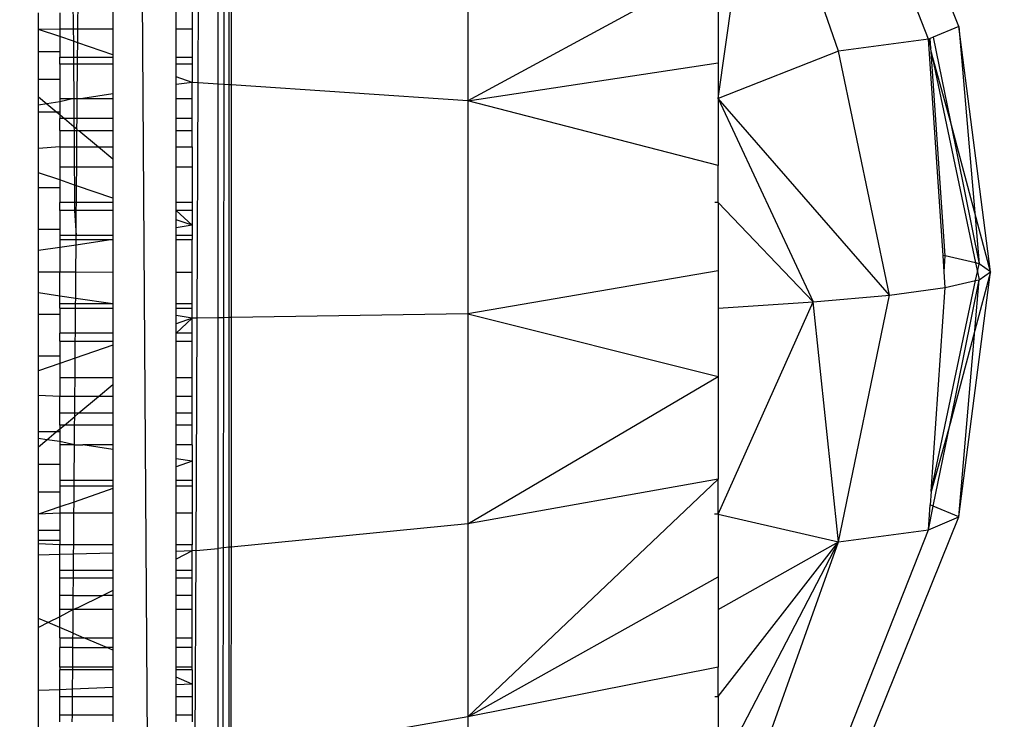
# Model space of a CAD drawing. Units: millimetres. Extents: x 847 to 11179, y 1452 to 9668.
# Drawn here: x 5033 to 5048, y 3356 to 3367 of the extents above; entities that cross this region are included whole.
import ezdxf

# ---------------------------------------------------------------- set-up
doc = ezdxf.new("R2010")
doc.units = ezdxf.units.MM
doc.layers.add('Strefa bezpieczna', color=8, linetype='Continuous')
doc.dimstyles.get("Standard").update_dxf_attribs({"dimtxt": 180, "dimasz": 200, "dimexe": 0.18, "dimexo": 0.0625, "dimgap": 200, "dimtad": 0, "dimtih": 1, "dimtoh": 1, "dimlfac": 0.001, "dimzin": 0, "dimdsep": 46, "dimtxsty": 'Standard', "dimcen": 0.09, "dimse1": 1, "dimse2": 1, "dimadec": 0, "dimazin": 0, "dimtfac": 1, "dimtdec": 4, "dimtofl": 0, "dimtmove": 0, "dimatfit": 3, "dimfxl": 0, "dimtolj": 1, "dimtzin": 0, "dimarcsym": 0})

# ---------------------------------------------------------------- blocks, each defined once
blk = doc.blocks.new('*D12')
at = {"layer": 'Defpoints', "color": 0}
for p in [(6713.831, 8266.761), (1085.159, 1451.717), (4670.983, 1451.717)]:
    blk.add_point(p, dxfattribs=at)
at = {"layer": 'Strefa bezpieczna', "color": 0, "lineweight": -2}
for p, q in [((1085.159, 8066.761), (1085.159, 5149.239)), ((1085.159, 1651.717), (1085.159, 4569.239))]:
    blk.add_line(p, q, dxfattribs=at)
at = {"layer": 'Strefa bezpieczna', "color": 0}
for points in [[(1051.826, 8066.761), (1118.492, 8066.761), (1085.159, 8266.761)], [(1051.826, 1651.717), (1118.492, 1651.717), (1085.159, 1451.717)]]:
    blk.add_solid(points, dxfattribs=at)
at = {"layer": 'Strefa bezpieczna', "color": 0, "insert": (1085.159, 4859.239), "char_height": 180, "attachment_point": 5}
blk.add_mtext('\\A1;6.82', dxfattribs=at)
blk = doc.blocks.new('*D13')
at = {"layer": 'Defpoints', "color": 0}
for p in [(4683.024, 6779.882), (1988.994, 2951.717), (5065.205, 2951.717)]:
    blk.add_point(p, dxfattribs=at)
at = {"layer": 'Strefa bezpieczna', "color": 0, "lineweight": -2}
for p, q in [((1988.994, 6579.882), (1988.994, 5149.239)), ((1988.994, 3151.717), (1988.994, 4569.239))]:
    blk.add_line(p, q, dxfattribs=at)
at = {"layer": 'Strefa bezpieczna', "color": 0}
for points in [[(1955.661, 6579.882), (2022.327, 6579.882), (1988.994, 6779.882)], [(1955.661, 3151.717), (2022.327, 3151.717), (1988.994, 2951.717)]]:
    blk.add_solid(points, dxfattribs=at)
at = {"layer": 'Strefa bezpieczna', "color": 0, "insert": (1988.994, 4859.239), "char_height": 180, "attachment_point": 5}
blk.add_mtext('\\A1;3.83', dxfattribs=at)

msp = doc.modelspace()

# ---------------------------------------------------------------- linework, layer by layer
for p, q in [((5034.241, 3435.398), (5035.214, 3288.129)), ((5047.295, 3366.743), (5045.863, 3370.281)), ((5046.823, 3366.545), (5045.437, 3370.103)), ((5043.579, 3365.632), (5044.188, 3369.936)), ((5045.437, 3366.36), (5044.188, 3369.936)), ((5035.554, 3365.875), (5035.569, 3369.308)), ((5035.865, 3365.855), (5035.865, 3369.265)), ((5035.954, 3365.849), (5035.958, 3369.252)), ((5036.035, 3365.843), (5036.035, 3369.241)), ((5036.067, 3369.236), (5036.065, 3365.841)), ((5039.717, 3368.707), (5039.717, 3365.598)), ((5043.579, 3367.689), (5039.717, 3365.598)), ((5033.623, 3367.171), (5033.627, 3366.701)), ((5033.698, 3366.701), (5033.701, 3367.171)), ((5034.241, 3367.171), (5034.241, 3366.701)), ((5035.214, 3366.701), (5035.214, 3367.171)), ((5035.464, 3367.171), (5035.464, 3366.701)), ((5043.579, 3367.171), (5043.579, 3366.182)), ((5033.093, 3366.698), (5033.093, 3366.953)), ((5033.419, 3366.953), (5033.419, 3366.701)), ((5033.419, 3366.701), (5033.093, 3366.698)), ((5033.419, 3366.586), (5033.093, 3366.698)), ((5033.093, 3366.353), (5033.093, 3366.698)), ((5033.627, 3366.701), (5033.419, 3366.701)), ((5033.419, 3366.701), (5033.419, 3366.586)), ((5033.698, 3366.701), (5033.627, 3366.701)), ((5033.627, 3366.701), (5033.629, 3366.515)), ((5033.696, 3366.492), (5033.698, 3366.701)), ((5034.241, 3366.701), (5033.698, 3366.701)), ((5034.241, 3366.701), (5034.241, 3366.305)), ((5035.464, 3366.701), (5035.214, 3366.701)), ((5035.214, 3366.269), (5035.214, 3366.701)), ((5035.464, 3366.701), (5035.464, 3366.269)), ((5047.295, 3366.743), (5046.897, 3366.576)), ((5047.784, 3362.957), (5047.295, 3366.743)), ((5047.295, 3366.743), (5047.54, 3363.866)), ((5033.419, 3366.586), (5033.419, 3366.353)), ((5033.629, 3366.515), (5033.419, 3366.586)), ((5046.823, 3366.545), (5045.437, 3366.36)), ((5046.85, 3366.556), (5046.823, 3366.545)), ((5046.823, 3366.545), (5046.86, 3366.406)), ((5047.049, 3363.206), (5046.823, 3366.545)), ((5046.897, 3366.576), (5046.85, 3366.556)), ((5046.86, 3366.406), (5046.85, 3366.556)), ((5046.897, 3366.576), (5047.157, 3365.299)), ((5033.696, 3366.492), (5033.629, 3366.515)), ((5033.629, 3366.515), (5033.631, 3366.269)), ((5033.694, 3366.269), (5033.696, 3366.492)), ((5034.241, 3366.305), (5033.696, 3366.492)), ((5046.864, 3366.351), (5046.86, 3366.406)), ((5033.419, 3366.353), (5033.093, 3366.353)), ((5033.093, 3365.924), (5033.093, 3366.353)), ((5033.419, 3366.353), (5033.419, 3366.269)), ((5033.419, 3366.269), (5033.631, 3366.269)), ((5033.419, 3366.16), (5033.419, 3366.269)), ((5033.631, 3366.269), (5033.694, 3366.269)), ((5033.631, 3366.269), (5033.631, 3366.16)), ((5033.693, 3366.16), (5033.694, 3366.269)), ((5033.694, 3366.269), (5034.241, 3366.269)), ((5034.241, 3366.305), (5034.241, 3366.269)), ((5034.241, 3366.269), (5034.241, 3366.16)), ((5035.214, 3366.269), (5035.464, 3366.269)), ((5035.214, 3366.16), (5035.214, 3366.269)), ((5035.464, 3366.269), (5035.464, 3366.16)), ((5045.437, 3366.36), (5043.579, 3365.632)), ((5046.221, 3362.598), (5045.437, 3366.36)), ((5047.082, 3363.202), (5046.864, 3366.351)), ((5046.864, 3366.351), (5047.552, 3363.094)), ((5047.157, 3365.299), (5046.864, 3366.351)), ((5033.631, 3366.16), (5033.419, 3366.16)), ((5033.419, 3366.16), (5033.419, 3365.924)), ((5033.693, 3366.16), (5033.631, 3366.16)), ((5033.631, 3366.16), (5033.636, 3365.632)), ((5033.689, 3365.632), (5033.693, 3366.16)), ((5034.241, 3366.16), (5033.693, 3366.16)), ((5034.241, 3366.16), (5034.241, 3365.701)), ((5035.464, 3366.16), (5035.214, 3366.16)), ((5035.214, 3365.968), (5035.214, 3366.16)), ((5035.464, 3366.16), (5035.464, 3365.881)), ((5039.717, 3365.598), (5043.579, 3366.182)), ((5043.579, 3366.182), (5043.579, 3365.632)), ((5033.419, 3365.924), (5033.093, 3365.924)), ((5033.093, 3365.658), (5033.093, 3365.924)), ((5033.419, 3365.924), (5033.419, 3365.632)), ((5035.464, 3365.881), (5035.214, 3365.968)), ((5035.214, 3365.845), (5035.214, 3365.968)), ((5035.464, 3365.881), (5035.214, 3365.845)), ((5035.214, 3365.632), (5035.214, 3365.845)), ((5035.464, 3365.632), (5035.464, 3365.881)), ((5035.554, 3365.875), (5035.464, 3365.881)), ((5035.538, 3362.241), (5035.554, 3365.875)), ((5035.865, 3365.855), (5035.554, 3365.875)), ((5035.954, 3365.849), (5035.865, 3365.855)), ((5035.865, 3362.247), (5035.865, 3365.855)), ((5035.95, 3362.248), (5035.954, 3365.849)), ((5036.035, 3365.843), (5035.954, 3365.849)), ((5036.065, 3365.841), (5036.035, 3365.843)), ((5036.035, 3362.249), (5036.035, 3365.843)), ((5036.065, 3365.841), (5036.064, 3362.25)), ((5039.717, 3365.598), (5036.065, 3365.841)), ((5033.093, 3365.658), (5033.221, 3365.55)), ((5033.093, 3365.531), (5033.093, 3365.658)), ((5033.419, 3365.632), (5033.636, 3365.632)), ((5033.419, 3365.632), (5033.419, 3365.58)), ((5033.636, 3365.632), (5033.419, 3365.58)), ((5033.636, 3365.632), (5033.689, 3365.632)), ((5033.636, 3365.632), (5033.638, 3365.323)), ((5033.687, 3365.323), (5033.689, 3365.632)), ((5033.689, 3365.632), (5033.775, 3365.632)), ((5034.241, 3365.701), (5033.775, 3365.632)), ((5033.775, 3365.632), (5034.241, 3365.632)), ((5034.241, 3365.701), (5034.241, 3365.632)), ((5034.241, 3365.632), (5034.241, 3365.323)), ((5035.214, 3365.632), (5035.464, 3365.632)), ((5035.214, 3365.323), (5035.214, 3365.632)), ((5035.464, 3365.323), (5035.464, 3365.632)), ((5043.579, 3365.632), (5045.044, 3362.491)), ((5046.221, 3362.598), (5043.579, 3365.632)), ((5043.579, 3365.632), (5043.579, 3364.595)), ((5033.221, 3365.55), (5033.093, 3365.531)), ((5033.093, 3365.422), (5033.093, 3365.531)), ((5033.419, 3365.58), (5033.221, 3365.55)), ((5033.221, 3365.55), (5033.374, 3365.422)), ((5033.419, 3365.58), (5033.419, 3365.422)), ((5043.579, 3364.595), (5039.717, 3365.598)), ((5039.717, 3365.598), (5039.717, 3362.309)), ((5033.374, 3365.422), (5033.093, 3365.422)), ((5033.093, 3364.86), (5033.093, 3365.422)), ((5033.419, 3365.422), (5033.374, 3365.422)), ((5033.374, 3365.422), (5033.419, 3365.385)), ((5033.419, 3365.422), (5033.419, 3365.385)), ((5033.419, 3365.385), (5033.419, 3365.323)), ((5033.419, 3365.385), (5033.493, 3365.323)), ((5033.493, 3365.323), (5033.419, 3365.323)), ((5033.419, 3365.137), (5033.419, 3365.323)), ((5033.638, 3365.323), (5033.493, 3365.323)), ((5033.493, 3365.323), (5033.639, 3365.201)), ((5033.687, 3365.323), (5033.638, 3365.323)), ((5033.638, 3365.323), (5033.639, 3365.201)), ((5033.685, 3365.162), (5033.687, 3365.323)), ((5034.241, 3365.323), (5033.687, 3365.323)), ((5034.241, 3365.323), (5034.241, 3365.137)), ((5035.464, 3365.323), (5035.214, 3365.323)), ((5035.214, 3365.137), (5035.214, 3365.323)), ((5035.464, 3365.137), (5035.464, 3365.323)), ((5033.639, 3365.201), (5033.685, 3365.162)), ((5033.639, 3365.201), (5033.64, 3365.137)), ((5033.685, 3365.162), (5033.685, 3365.137)), ((5047.157, 3365.299), (5047.607, 3363.081)), ((5047.54, 3363.866), (5047.157, 3365.299)), ((5033.419, 3365.137), (5033.64, 3365.137)), ((5033.419, 3365.137), (5033.419, 3364.885)), ((5033.64, 3365.137), (5033.685, 3365.137)), ((5033.64, 3365.137), (5033.641, 3364.885)), ((5033.683, 3364.885), (5033.685, 3365.137)), ((5033.685, 3365.137), (5033.716, 3365.137)), ((5033.716, 3365.137), (5034.241, 3365.137)), ((5033.716, 3365.137), (5034.017, 3364.885)), ((5034.241, 3365.137), (5034.241, 3364.885)), ((5035.214, 3365.137), (5035.464, 3365.137)), ((5035.214, 3364.885), (5035.214, 3365.137)), ((5035.464, 3364.885), (5035.464, 3365.137)), ((5033.419, 3364.885), (5033.093, 3364.86)), ((5033.093, 3364.486), (5033.093, 3364.86)), ((5033.419, 3364.885), (5033.641, 3364.885)), ((5033.419, 3364.885), (5033.419, 3364.573)), ((5033.641, 3364.885), (5033.683, 3364.885)), ((5033.641, 3364.885), (5033.644, 3364.573)), ((5033.681, 3364.573), (5033.683, 3364.885)), ((5033.683, 3364.885), (5034.017, 3364.885)), ((5034.017, 3364.885), (5034.241, 3364.885)), ((5034.017, 3364.885), (5034.241, 3364.698)), ((5034.241, 3364.885), (5034.241, 3364.698)), ((5035.214, 3364.885), (5035.464, 3364.885)), ((5035.214, 3364.573), (5035.214, 3364.885)), ((5035.464, 3364.885), (5035.464, 3364.573)), ((5033.644, 3364.573), (5033.419, 3364.573)), ((5033.419, 3364.573), (5033.419, 3364.374)), ((5033.681, 3364.573), (5033.644, 3364.573)), ((5033.644, 3364.573), (5033.646, 3364.296)), ((5033.678, 3364.285), (5033.681, 3364.573)), ((5034.241, 3364.573), (5033.681, 3364.573)), ((5034.241, 3364.698), (5034.241, 3364.573)), ((5034.241, 3364.573), (5034.241, 3364.093)), ((5035.464, 3364.573), (5035.214, 3364.573)), ((5035.214, 3364.027), (5035.214, 3364.573)), ((5035.464, 3364.573), (5035.464, 3364.027)), ((5043.579, 3364.027), (5043.579, 3364.595)), ((5033.419, 3364.374), (5033.093, 3364.486)), ((5033.093, 3364.251), (5033.093, 3364.486)), ((5033.419, 3364.251), (5033.093, 3364.251)), ((5033.093, 3363.61), (5033.093, 3364.251)), ((5033.419, 3364.374), (5033.419, 3364.251)), ((5033.646, 3364.296), (5033.419, 3364.374)), ((5033.419, 3364.251), (5033.419, 3364.027)), ((5033.678, 3364.285), (5033.646, 3364.296)), ((5033.646, 3364.296), (5033.648, 3364.027)), ((5033.676, 3364.027), (5033.678, 3364.285)), ((5034.241, 3364.093), (5033.678, 3364.285)), ((5034.241, 3364.093), (5034.241, 3364.027)), ((5033.648, 3364.027), (5033.419, 3364.027)), ((5033.419, 3363.904), (5033.419, 3364.027)), ((5033.676, 3364.027), (5033.648, 3364.027)), ((5033.648, 3364.027), (5033.649, 3363.904)), ((5033.675, 3363.904), (5033.676, 3364.027)), ((5034.241, 3364.027), (5033.676, 3364.027)), ((5034.241, 3364.027), (5034.241, 3363.904)), ((5035.464, 3364.027), (5035.214, 3364.027)), ((5035.214, 3363.904), (5035.214, 3364.027)), ((5035.464, 3364.027), (5035.464, 3363.904)), ((5043.579, 3364.027), (5043.527, 3364.027)), ((5043.579, 3364.027), (5045.044, 3362.491)), ((5043.579, 3364.027), (5043.579, 3362.969)), ((5033.649, 3363.904), (5033.419, 3363.904)), ((5033.419, 3363.904), (5033.419, 3363.61)), ((5033.675, 3363.904), (5033.649, 3363.904)), ((5033.649, 3363.904), (5033.672, 3363.519)), ((5033.672, 3363.519), (5033.675, 3363.904)), ((5034.241, 3363.904), (5033.675, 3363.904)), ((5034.241, 3363.904), (5034.241, 3363.519)), ((5035.464, 3363.904), (5035.214, 3363.904)), ((5035.214, 3363.904), (5035.464, 3363.675)), ((5035.214, 3363.76), (5035.214, 3363.904)), ((5035.464, 3363.904), (5035.464, 3363.675)), ((5047.54, 3363.866), (5047.607, 3363.081)), ((5047.784, 3362.957), (5047.54, 3363.866)), ((5035.464, 3363.675), (5035.214, 3363.76)), ((5035.214, 3363.633), (5035.214, 3363.76)), ((5035.464, 3363.675), (5035.214, 3363.633)), ((5035.464, 3363.675), (5035.464, 3363.519)), ((5033.419, 3363.61), (5033.093, 3363.61)), ((5033.093, 3363.284), (5033.093, 3363.61)), ((5033.419, 3363.61), (5033.419, 3363.519)), ((5033.672, 3363.519), (5033.419, 3363.519)), ((5033.419, 3363.519), (5033.419, 3363.454)), ((5034.241, 3363.519), (5033.672, 3363.519)), ((5033.672, 3363.454), (5033.672, 3363.519)), ((5034.241, 3363.519), (5034.241, 3363.454)), ((5035.214, 3363.519), (5035.214, 3363.633)), ((5035.464, 3363.519), (5035.214, 3363.519)), ((5035.214, 3363.454), (5035.214, 3363.519)), ((5035.464, 3363.519), (5035.464, 3363.454)), ((5033.419, 3363.332), (5033.093, 3363.284)), ((5033.419, 3363.454), (5033.672, 3363.454)), ((5033.419, 3363.454), (5033.419, 3363.332)), ((5033.671, 3363.37), (5033.419, 3363.332)), ((5033.419, 3363.332), (5033.419, 3362.953)), ((5033.668, 3362.951), (5033.671, 3363.37)), ((5034.241, 3363.454), (5033.671, 3363.37)), ((5033.671, 3363.37), (5033.672, 3363.454)), ((5033.672, 3363.454), (5034.241, 3363.454)), ((5034.241, 3363.454), (5034.241, 3362.946)), ((5035.214, 3363.454), (5035.464, 3363.454)), ((5035.214, 3362.946), (5035.214, 3363.454)), ((5035.464, 3362.946), (5035.464, 3363.454)), ((5033.093, 3362.953), (5033.093, 3363.284)), ((5047.082, 3363.202), (5047.049, 3363.206)), ((5047.066, 3362.957), (5047.049, 3363.206)), ((5047.066, 3362.957), (5047.082, 3363.202)), ((5047.552, 3363.094), (5047.082, 3363.202)), ((5047.607, 3363.081), (5047.552, 3363.094)), ((5047.552, 3363.094), (5047.581, 3362.957)), ((5047.581, 3362.957), (5047.607, 3363.081)), ((5047.784, 3362.957), (5047.607, 3363.081)), ((5033.419, 3362.953), (5033.093, 3362.953)), ((5033.093, 3362.631), (5033.093, 3362.953)), ((5033.668, 3362.951), (5033.419, 3362.953)), ((5033.419, 3362.582), (5033.419, 3362.953)), ((5033.665, 3362.546), (5033.668, 3362.951)), ((5034.241, 3362.946), (5033.668, 3362.951)), ((5034.241, 3362.946), (5034.241, 3362.46)), ((5035.464, 3362.946), (5035.214, 3362.946)), ((5035.214, 3362.46), (5035.214, 3362.946)), ((5035.464, 3362.46), (5035.464, 3362.946)), ((5043.579, 3362.969), (5039.717, 3362.309)), ((5043.579, 3362.969), (5043.579, 3362.396)), ((5047.082, 3362.713), (5047.066, 3362.957)), ((5047.295, 3359.172), (5047.784, 3362.957)), ((5047.784, 3362.957), (5047.54, 3362.049)), ((5047.552, 3362.821), (5047.581, 3362.957)), ((5047.581, 3362.957), (5047.607, 3362.834)), ((5047.607, 3362.834), (5047.784, 3362.957)), ((5046.864, 3359.563), (5047.552, 3362.821)), ((5047.082, 3362.713), (5047.552, 3362.821)), ((5047.157, 3360.616), (5047.607, 3362.834)), ((5047.54, 3362.049), (5047.607, 3362.834)), ((5047.552, 3362.821), (5047.607, 3362.834)), ((5033.419, 3362.582), (5033.093, 3362.631)), ((5033.093, 3362.296), (5033.093, 3362.631)), ((5033.665, 3362.546), (5033.419, 3362.582)), ((5033.419, 3362.46), (5033.419, 3362.582)), ((5045.044, 3362.491), (5046.221, 3362.598)), ((5045.437, 3358.788), (5046.221, 3362.598)), ((5046.221, 3362.598), (5047.082, 3362.713)), ((5046.864, 3359.563), (5047.082, 3362.713)), ((5033.664, 3362.46), (5033.419, 3362.46)), ((5033.419, 3362.396), (5033.419, 3362.46)), ((5033.663, 3362.396), (5033.664, 3362.46)), ((5033.664, 3362.46), (5033.665, 3362.546)), ((5034.241, 3362.46), (5033.664, 3362.46)), ((5034.241, 3362.46), (5033.665, 3362.546)), ((5034.241, 3362.46), (5034.241, 3362.396)), ((5035.464, 3362.46), (5035.214, 3362.46)), ((5035.214, 3362.396), (5035.214, 3362.46)), ((5035.464, 3362.396), (5035.464, 3362.46)), ((5043.579, 3359.214), (5045.044, 3362.491)), ((5043.579, 3362.396), (5045.044, 3362.491)), ((5045.437, 3358.788), (5045.044, 3362.491)), ((5033.419, 3362.296), (5033.093, 3362.296)), ((5033.093, 3361.655), (5033.093, 3362.296)), ((5033.419, 3362.396), (5033.663, 3362.396)), ((5033.419, 3362.396), (5033.419, 3362.296)), ((5033.419, 3362.296), (5033.419, 3362.011)), ((5033.66, 3362.011), (5033.663, 3362.396)), ((5033.663, 3362.396), (5034.241, 3362.396)), ((5034.241, 3362.396), (5034.241, 3362.011)), ((5035.214, 3362.396), (5035.464, 3362.396)), ((5035.214, 3362.281), (5035.214, 3362.396)), ((5035.464, 3362.24), (5035.214, 3362.281)), ((5035.214, 3362.155), (5035.214, 3362.281)), ((5035.464, 3362.24), (5035.464, 3362.396)), ((5039.717, 3362.309), (5036.064, 3362.25)), ((5039.717, 3362.309), (5039.717, 3359.065)), ((5039.717, 3362.309), (5043.579, 3361.342)), ((5043.579, 3362.396), (5043.579, 3361.342)), ((5035.464, 3362.24), (5035.214, 3362.155)), ((5035.214, 3362.011), (5035.464, 3362.24)), ((5035.214, 3362.011), (5035.214, 3362.155)), ((5035.538, 3362.241), (5035.464, 3362.24)), ((5035.464, 3362.011), (5035.464, 3362.24)), ((5035.522, 3358.653), (5035.538, 3362.241)), ((5035.865, 3362.247), (5035.538, 3362.241)), ((5035.95, 3362.248), (5035.865, 3362.247)), ((5035.865, 3358.687), (5035.865, 3362.247)), ((5035.946, 3358.695), (5035.95, 3362.248)), ((5036.035, 3362.249), (5035.95, 3362.248)), ((5036.064, 3362.25), (5036.035, 3362.249)), ((5036.035, 3358.704), (5036.035, 3362.249)), ((5036.064, 3362.25), (5036.063, 3358.706)), ((5033.66, 3362.011), (5033.419, 3362.011)), ((5033.419, 3361.888), (5033.419, 3362.011)), ((5033.659, 3361.888), (5033.66, 3362.011)), ((5034.241, 3362.011), (5033.66, 3362.011)), ((5034.241, 3362.011), (5034.241, 3361.888)), ((5035.464, 3362.011), (5035.214, 3362.011)), ((5035.214, 3361.888), (5035.214, 3362.011)), ((5035.464, 3361.888), (5035.464, 3362.011)), ((5047.54, 3362.049), (5047.157, 3360.616)), ((5047.295, 3359.172), (5047.54, 3362.049)), ((5033.419, 3361.888), (5033.659, 3361.888)), ((5033.419, 3361.888), (5033.419, 3361.655)), ((5033.657, 3361.622), (5033.659, 3361.888)), ((5034.241, 3361.822), (5033.657, 3361.622)), ((5033.659, 3361.888), (5034.241, 3361.888)), ((5034.241, 3361.888), (5034.241, 3361.822)), ((5034.241, 3361.822), (5034.241, 3361.319)), ((5035.214, 3361.888), (5035.464, 3361.888)), ((5035.214, 3361.319), (5035.214, 3361.888)), ((5035.464, 3361.319), (5035.464, 3361.888)), ((5033.419, 3361.655), (5033.093, 3361.655)), ((5033.093, 3361.429), (5033.093, 3361.655)), ((5033.419, 3361.541), (5033.093, 3361.429)), ((5033.419, 3361.655), (5033.419, 3361.541)), ((5033.657, 3361.622), (5033.419, 3361.541)), ((5033.419, 3361.541), (5033.419, 3361.319)), ((5033.655, 3361.319), (5033.657, 3361.622)), ((5033.093, 3361.047), (5033.093, 3361.429)), ((5033.419, 3361.319), (5033.419, 3361.029)), ((5033.655, 3361.319), (5033.419, 3361.319)), ((5033.653, 3361.029), (5033.655, 3361.319)), ((5034.241, 3361.319), (5033.655, 3361.319)), ((5034.017, 3361.029), (5034.241, 3361.217)), ((5034.241, 3361.319), (5034.241, 3361.217)), ((5034.241, 3361.217), (5034.241, 3361.029)), ((5035.464, 3361.319), (5035.214, 3361.319)), ((5035.214, 3361.029), (5035.214, 3361.319)), ((5035.464, 3361.029), (5035.464, 3361.319)), ((5039.717, 3359.065), (5043.579, 3361.342)), ((5043.579, 3361.342), (5043.579, 3359.754)), ((5033.419, 3361.029), (5033.093, 3361.047)), ((5033.093, 3360.485), (5033.093, 3361.047)), ((5033.653, 3361.029), (5033.419, 3361.029)), ((5033.419, 3360.778), (5033.419, 3361.029)), ((5033.651, 3360.778), (5033.653, 3361.029)), ((5034.017, 3361.029), (5033.653, 3361.029)), ((5033.716, 3360.778), (5034.017, 3361.029)), ((5034.241, 3361.029), (5034.017, 3361.029)), ((5034.241, 3361.029), (5034.241, 3360.778)), ((5035.464, 3361.029), (5035.214, 3361.029)), ((5035.214, 3360.778), (5035.214, 3361.029)), ((5035.464, 3360.778), (5035.464, 3361.029)), ((5033.419, 3360.591), (5033.419, 3360.778)), ((5033.419, 3360.778), (5033.651, 3360.778)), ((5033.65, 3360.723), (5033.651, 3360.778)), ((5033.65, 3360.723), (5033.716, 3360.778)), ((5033.651, 3360.778), (5033.716, 3360.778)), ((5033.716, 3360.778), (5034.241, 3360.778)), ((5034.241, 3360.778), (5034.241, 3360.591)), ((5035.214, 3360.778), (5035.464, 3360.778)), ((5035.214, 3360.591), (5035.214, 3360.778)), ((5035.464, 3360.591), (5035.464, 3360.778)), ((5033.493, 3360.591), (5033.65, 3360.723)), ((5033.649, 3360.591), (5033.65, 3360.723)), ((5047.157, 3360.616), (5046.864, 3359.563)), ((5046.897, 3359.339), (5047.157, 3360.616)), ((5033.366, 3360.485), (5033.093, 3360.485)), ((5033.093, 3360.383), (5033.093, 3360.485)), ((5033.221, 3360.364), (5033.366, 3360.485)), ((5033.366, 3360.485), (5033.419, 3360.53)), ((5033.419, 3360.485), (5033.366, 3360.485)), ((5033.493, 3360.591), (5033.419, 3360.591)), ((5033.419, 3360.591), (5033.419, 3360.53)), ((5033.419, 3360.53), (5033.493, 3360.591)), ((5033.419, 3360.53), (5033.419, 3360.485)), ((5033.419, 3360.485), (5033.419, 3360.335)), ((5033.649, 3360.591), (5033.493, 3360.591)), ((5033.647, 3360.283), (5033.649, 3360.591)), ((5034.241, 3360.591), (5033.649, 3360.591)), ((5034.241, 3360.591), (5034.241, 3360.283)), ((5035.464, 3360.591), (5035.214, 3360.591)), ((5035.214, 3360.283), (5035.214, 3360.591)), ((5035.464, 3360.283), (5035.464, 3360.591)), ((5033.221, 3360.364), (5033.093, 3360.383)), ((5033.093, 3360.257), (5033.093, 3360.383)), ((5033.093, 3360.257), (5033.221, 3360.364)), ((5033.419, 3360.335), (5033.221, 3360.364)), ((5033.419, 3360.335), (5033.419, 3360.283)), ((5033.647, 3360.283), (5033.419, 3360.335)), ((5033.093, 3359.984), (5033.093, 3360.257)), ((5033.647, 3360.283), (5033.419, 3360.283)), ((5033.419, 3360.283), (5033.419, 3359.984)), ((5033.642, 3359.733), (5033.647, 3360.283)), ((5033.647, 3360.283), (5033.775, 3360.283)), ((5034.241, 3360.283), (5033.775, 3360.283)), ((5034.241, 3360.214), (5033.775, 3360.283)), ((5034.241, 3360.283), (5034.241, 3360.214)), ((5034.241, 3360.214), (5034.241, 3359.733)), ((5035.464, 3360.283), (5035.214, 3360.283)), ((5035.214, 3360.07), (5035.214, 3360.283)), ((5035.464, 3360.283), (5035.464, 3360.033)), ((5035.464, 3360.033), (5035.214, 3360.07)), ((5035.214, 3359.947), (5035.214, 3360.07)), ((5035.464, 3360.033), (5035.214, 3359.947)), ((5035.464, 3360.033), (5035.464, 3359.733)), ((5033.419, 3359.984), (5033.093, 3359.984)), ((5033.093, 3359.557), (5033.093, 3359.984)), ((5033.419, 3359.984), (5033.419, 3359.733)), ((5035.214, 3359.733), (5035.214, 3359.947)), ((5033.642, 3359.733), (5033.419, 3359.733)), ((5033.419, 3359.733), (5033.419, 3359.646)), ((5033.642, 3359.646), (5033.642, 3359.733)), ((5034.241, 3359.733), (5033.642, 3359.733)), ((5034.241, 3359.733), (5034.241, 3359.646)), ((5035.464, 3359.733), (5035.214, 3359.733)), ((5035.214, 3359.646), (5035.214, 3359.733)), ((5035.464, 3359.733), (5035.464, 3359.646)), ((5043.579, 3359.754), (5039.717, 3359.065)), ((5043.579, 3359.754), (5039.717, 3356.085)), ((5043.579, 3359.214), (5043.579, 3359.754)), ((5033.419, 3359.557), (5033.093, 3359.557)), ((5033.093, 3359.213), (5033.093, 3359.557)), ((5033.642, 3359.646), (5033.419, 3359.646)), ((5033.419, 3359.646), (5033.419, 3359.557)), ((5033.419, 3359.557), (5033.419, 3359.326)), ((5033.64, 3359.402), (5033.642, 3359.646)), ((5034.241, 3359.609), (5033.64, 3359.402)), ((5034.241, 3359.646), (5033.642, 3359.646)), ((5034.241, 3359.646), (5034.241, 3359.609)), ((5034.241, 3359.609), (5034.241, 3359.23)), ((5035.464, 3359.646), (5035.214, 3359.646)), ((5035.214, 3359.23), (5035.214, 3359.646)), ((5035.464, 3359.646), (5035.464, 3359.23)), ((5046.864, 3359.563), (5046.85, 3359.359)), ((5033.64, 3359.402), (5033.419, 3359.326)), ((5033.638, 3359.23), (5033.64, 3359.402)), ((5033.419, 3359.326), (5033.093, 3359.213)), ((5033.419, 3359.23), (5033.093, 3359.213)), ((5033.419, 3359.326), (5033.419, 3359.23)), ((5033.419, 3359.23), (5033.419, 3358.962)), ((5033.638, 3359.23), (5033.419, 3359.23)), ((5033.635, 3358.743), (5033.638, 3359.23)), ((5034.241, 3359.23), (5033.638, 3359.23)), ((5034.241, 3359.23), (5034.241, 3358.743)), ((5035.464, 3359.23), (5035.214, 3359.23)), ((5035.214, 3358.743), (5035.214, 3359.23)), ((5035.464, 3359.23), (5035.464, 3358.743)), ((5046.823, 3358.974), (5046.85, 3359.359)), ((5046.823, 3358.974), (5046.897, 3359.339)), ((5046.897, 3359.339), (5046.85, 3359.359)), ((5047.295, 3359.172), (5046.897, 3359.339)), ((5033.093, 3358.962), (5033.093, 3359.213)), ((5043.579, 3359.214), (5043.524, 3359.214)), ((5043.579, 3359.214), (5045.437, 3358.788)), ((5043.579, 3359.214), (5043.579, 3358.246)), ((5045.863, 3355.633), (5047.295, 3359.172)), ((5046.823, 3358.974), (5047.295, 3359.172)), ((5033.419, 3358.962), (5033.093, 3358.962)), ((5033.093, 3358.808), (5033.093, 3358.962)), ((5033.419, 3358.962), (5033.419, 3358.808)), ((5039.717, 3359.065), (5036.063, 3358.706)), ((5039.717, 3359.065), (5039.717, 3356.085)), ((5045.437, 3355.455), (5046.823, 3358.974)), ((5045.437, 3358.788), (5046.823, 3358.974)), ((5033.419, 3358.808), (5033.093, 3358.808)), ((5033.093, 3358.757), (5033.093, 3358.808)), ((5033.419, 3358.808), (5033.419, 3358.743)), ((5043.579, 3355.217), (5045.437, 3358.788)), ((5043.579, 3356.399), (5045.437, 3358.788)), ((5043.579, 3357.742), (5045.437, 3358.788)), ((5044.188, 3355.288), (5045.437, 3358.788)), ((5033.419, 3358.743), (5033.093, 3358.757)), ((5033.093, 3358.581), (5033.093, 3358.757)), ((5033.635, 3358.743), (5033.419, 3358.743)), ((5033.419, 3358.59), (5033.419, 3358.743)), ((5033.633, 3358.596), (5033.635, 3358.743)), ((5034.241, 3358.743), (5033.635, 3358.743)), ((5034.241, 3358.743), (5034.241, 3358.613)), ((5035.464, 3358.743), (5035.214, 3358.743)), ((5035.214, 3358.641), (5035.214, 3358.743)), ((5035.464, 3358.648), (5035.214, 3358.641)), ((5035.464, 3358.648), (5035.214, 3358.523)), ((5035.214, 3358.523), (5035.214, 3358.641)), ((5035.464, 3358.648), (5035.464, 3358.743)), ((5035.522, 3358.653), (5035.464, 3358.648)), ((5035.464, 3358.344), (5035.464, 3358.648)), ((5035.508, 3355.356), (5035.522, 3358.653)), ((5035.522, 3358.653), (5035.865, 3358.687)), ((5035.946, 3358.695), (5035.865, 3358.687)), ((5035.865, 3355.418), (5035.865, 3358.687)), ((5035.942, 3355.432), (5035.946, 3358.695)), ((5036.035, 3358.704), (5035.946, 3358.695)), ((5036.063, 3358.706), (5036.035, 3358.704)), ((5036.035, 3355.448), (5036.035, 3358.704)), ((5036.063, 3358.706), (5036.061, 3355.452)), ((5033.419, 3358.59), (5033.093, 3358.581)), ((5033.093, 3357.606), (5033.093, 3358.581)), ((5033.633, 3358.596), (5033.419, 3358.59)), ((5033.419, 3358.344), (5033.419, 3358.59)), ((5033.631, 3358.344), (5033.633, 3358.596)), ((5034.241, 3358.613), (5033.633, 3358.596)), ((5034.241, 3358.613), (5034.241, 3358.344)), ((5035.214, 3358.344), (5035.214, 3358.523)), ((5033.631, 3358.344), (5033.419, 3358.344)), ((5033.419, 3358.226), (5033.419, 3358.344)), ((5033.631, 3358.226), (5033.631, 3358.344)), ((5034.241, 3358.344), (5033.631, 3358.344)), ((5034.241, 3358.344), (5034.241, 3358.226)), ((5035.464, 3358.344), (5035.214, 3358.344)), ((5035.214, 3358.226), (5035.214, 3358.344)), ((5035.464, 3358.226), (5035.464, 3358.344)), ((5033.631, 3358.226), (5033.419, 3358.226)), ((5033.419, 3357.96), (5033.419, 3358.226)), ((5033.628, 3357.96), (5033.631, 3358.226)), ((5034.241, 3358.226), (5033.631, 3358.226)), ((5034.241, 3358.226), (5034.241, 3358.038)), ((5035.464, 3358.226), (5035.214, 3358.226)), ((5035.214, 3357.96), (5035.214, 3358.226)), ((5035.464, 3357.96), (5035.464, 3358.226)), ((5039.717, 3356.085), (5043.579, 3358.246)), ((5043.579, 3358.246), (5043.579, 3357.742)), ((5034.241, 3358.038), (5034.083, 3357.96)), ((5034.241, 3358.038), (5034.241, 3357.96)), ((5033.628, 3357.96), (5033.419, 3357.96)), ((5033.419, 3357.742), (5033.419, 3357.96)), ((5033.627, 3357.742), (5033.628, 3357.96)), ((5033.628, 3357.96), (5034.083, 3357.96)), ((5034.083, 3357.96), (5033.698, 3357.768)), ((5034.241, 3357.96), (5034.083, 3357.96)), ((5034.241, 3357.96), (5034.241, 3357.742)), ((5035.464, 3357.96), (5035.214, 3357.96)), ((5035.214, 3357.742), (5035.214, 3357.96)), ((5035.464, 3357.742), (5035.464, 3357.96)), ((5033.627, 3357.742), (5033.419, 3357.742)), ((5033.419, 3357.629), (5033.419, 3357.742)), ((5033.627, 3357.742), (5033.419, 3357.629)), ((5033.624, 3357.378), (5033.627, 3357.742)), ((5033.698, 3357.768), (5033.627, 3357.742)), ((5034.241, 3357.742), (5033.627, 3357.742)), ((5034.241, 3357.742), (5034.241, 3357.308)), ((5035.464, 3357.742), (5035.214, 3357.742)), ((5035.214, 3357.308), (5035.214, 3357.742)), ((5035.464, 3357.308), (5035.464, 3357.742)), ((5043.579, 3357.742), (5043.579, 3356.853)), ((5033.243, 3357.541), (5033.093, 3357.606)), ((5033.093, 3357.467), (5033.093, 3357.606)), ((5033.419, 3357.629), (5033.243, 3357.541)), ((5033.419, 3357.466), (5033.419, 3357.629)), ((5033.243, 3357.541), (5033.093, 3357.467)), ((5033.093, 3356.492), (5033.093, 3357.467)), ((5033.419, 3357.466), (5033.243, 3357.541)), ((5033.624, 3357.378), (5033.419, 3357.466)), ((5033.419, 3357.308), (5033.419, 3357.466)), ((5033.419, 3357.308), (5033.623, 3357.308)), ((5033.419, 3357.308), (5033.419, 3357.156)), ((5033.622, 3357.156), (5033.623, 3357.308)), ((5033.623, 3357.308), (5033.624, 3357.378)), ((5033.623, 3357.308), (5033.789, 3357.308)), ((5033.624, 3357.378), (5033.789, 3357.308)), ((5033.789, 3357.308), (5034.241, 3357.308)), ((5034.145, 3357.156), (5033.789, 3357.308)), ((5034.241, 3357.308), (5034.241, 3357.156)), ((5035.214, 3357.308), (5035.464, 3357.308)), ((5035.214, 3357.156), (5035.214, 3357.308)), ((5035.464, 3357.156), (5035.464, 3357.308)), ((5033.622, 3357.156), (5033.419, 3357.156)), ((5033.419, 3356.853), (5033.419, 3357.156)), ((5033.62, 3356.853), (5033.622, 3357.156)), ((5033.622, 3357.156), (5034.145, 3357.156)), ((5034.241, 3357.156), (5034.145, 3357.156)), ((5034.241, 3357.115), (5034.145, 3357.156)), ((5034.241, 3357.156), (5034.241, 3357.115)), ((5034.241, 3357.115), (5034.241, 3356.853)), ((5035.464, 3357.156), (5035.214, 3357.156)), ((5035.214, 3356.853), (5035.214, 3357.156)), ((5035.464, 3356.853), (5035.464, 3357.156)), ((5033.419, 3356.853), (5033.419, 3356.813)), ((5033.62, 3356.853), (5033.419, 3356.853)), ((5033.619, 3356.813), (5033.419, 3356.813)), ((5033.419, 3356.506), (5033.419, 3356.813)), ((5033.617, 3356.514), (5033.619, 3356.813)), ((5033.619, 3356.813), (5033.62, 3356.853)), ((5034.241, 3356.813), (5033.619, 3356.813)), ((5034.241, 3356.853), (5033.62, 3356.853)), ((5034.241, 3356.853), (5034.241, 3356.813)), ((5034.241, 3356.813), (5034.241, 3356.54)), ((5035.464, 3356.853), (5035.214, 3356.853)), ((5035.214, 3356.813), (5035.214, 3356.853)), ((5035.464, 3356.813), (5035.214, 3356.813)), ((5035.214, 3356.698), (5035.214, 3356.813)), ((5035.464, 3356.813), (5035.464, 3356.853)), ((5035.464, 3356.813), (5035.464, 3356.591)), ((5043.579, 3356.853), (5039.717, 3356.085)), ((5043.579, 3356.399), (5043.579, 3356.853)), ((5035.464, 3356.591), (5035.214, 3356.698)), ((5035.214, 3356.581), (5035.214, 3356.698)), ((5033.419, 3356.506), (5033.093, 3356.492)), ((5033.617, 3356.514), (5033.419, 3356.506)), ((5033.419, 3356.399), (5033.419, 3356.506)), ((5033.616, 3356.399), (5033.617, 3356.514)), ((5034.241, 3356.54), (5033.617, 3356.514)), ((5034.241, 3356.54), (5034.241, 3356.399)), ((5035.464, 3356.591), (5035.214, 3356.581)), ((5035.214, 3356.399), (5035.214, 3356.581)), ((5035.464, 3356.591), (5035.464, 3356.399)), ((5033.093, 3355.928), (5033.093, 3356.492)), ((5033.419, 3356.399), (5033.616, 3356.399)), ((5033.419, 3356.11), (5033.419, 3356.399)), ((5033.614, 3356.11), (5033.616, 3356.399)), ((5033.616, 3356.399), (5034.241, 3356.399)), ((5034.241, 3356.399), (5034.241, 3356.11)), ((5035.214, 3356.399), (5035.464, 3356.399)), ((5035.214, 3356.11), (5035.214, 3356.399)), ((5035.464, 3356.399), (5035.464, 3356.11)), ((5043.527, 3356.399), (5043.579, 3356.399)), ((5043.579, 3356.399), (5043.579, 3355.611)), ((5033.614, 3356.11), (5033.419, 3356.11)), ((5033.419, 3356.011), (5033.419, 3356.11)), ((5033.613, 3356.011), (5033.614, 3356.11)), ((5034.241, 3356.11), (5033.614, 3356.11)), ((5034.241, 3356.11), (5034.241, 3356.011)), ((5035.464, 3356.11), (5035.214, 3356.11)), ((5035.214, 3356.011), (5035.214, 3356.11)), ((5035.464, 3356.11), (5035.464, 3356.011)), ((5039.717, 3356.085), (5036.061, 3355.452)), ((5039.717, 3356.085), (5039.717, 3353.574))]:
    msp.add_line(p, q)

# ---------------------------------------------------------------- dimensions: what is measured, and where the dimension line sits
at = {"layer": 'Strefa bezpieczna'}
for base, p1, p2, picture, middle in [((1085.159, 1451.717), (6713.831, 8266.761), (4670.983, 1451.717), '*D12', (1085.159, 4859.239)), ((1988.994, 2951.717), (4683.024, 6779.882), (5065.205, 2951.717), '*D13', (1988.994, 4859.239))]:
    dim = msp.add_linear_dim(base=base, p1=p1, p2=p2, angle=90, dimstyle='Standard', dxfattribs=at)
    dim.commit()
    dim.dimension.update_dxf_attribs({"geometry": picture, "text_midpoint": middle, "dimtype": 160})

doc.saveas('drawing.dxf')
